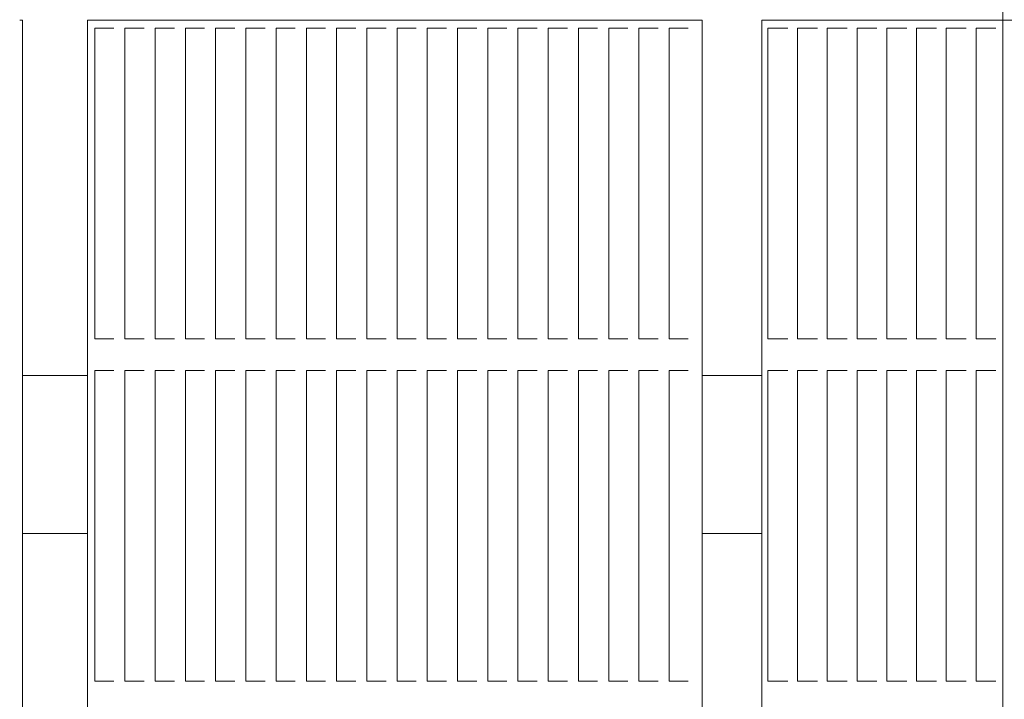
# Model space of a CAD drawing. Units: millimetres. Extents: x 9142 to 21606, y 7592 to 15529.
# Drawn here: x 17733 to 18044, y 12249 to 12464 of the extents above; entities that cross this region are included whole.
import ezdxf

# ---------------------------------------------------------------- set-up
doc = ezdxf.new("R2010")
doc.units = ezdxf.units.MM
doc.header["$LTSCALE"] = 75
doc.layers.add('Dimension (ISO)', color=7, linetype='Continuous', lineweight=18)
doc.layers.add('Visible (ISO)', color=7, linetype='Continuous', lineweight=18)
doc.layers.add('Fall Zone', color=5, linetype='Continuous', lineweight=20, true_color=0x0000ff)
doc.styles.add('Note Text (ISO)', font='tahoma.ttf')
doc.dimstyles.new('Aplay Dimension Styles M', dxfattribs={"dimscale": 75, "dimtxt": 2.5, "dimasz": 2.5, "dimexe": 3.175, "dimexo": 2, "dimgap": 0.762, "dimtad": 1, "dimdec": 1, "dimlfac": 0.001, "dimrnd": 1e-08, "dimzin": 0, "dimdsep": 46, "dimtxsty": 'Note Text (ISO)', "dimcen": 0.09, "dimdle": 10, "dimclrd": 256, "dimclre": 256, "dimclrt": 7, "dimadec": 0, "dimazin": 0, "dimtfac": 1.40208, "dimtofl": 0, "dimtmove": 0, "dimatfit": 3, "dimfxl": 1, "dimtolj": 1, "dimtzin": 0, "dimlwd": -1, "dimlwe": -1, "dimarcsym": 0})

# ---------------------------------------------------------------- blocks, each defined once
blk = doc.blocks.new('*D33')
at = {"layer": 'Defpoints', "color": 0, "transparency": 16777216}
for p in [(21605.99, 15283.49), (21605.99, 12283.49), (9894.01, 10521.51)]:
    blk.add_point(p, dxfattribs=at)
at = {"layer": 'Dimension (ISO)', "transparency": 16777216}
for p, q in [((9894.01, 10671.51), (9894.01, 15521.62)), ((21605.99, 12433.49), (21605.99, 15521.62)), ((10081.51, 15283.49), (21418.49, 15283.49))]:
    blk.add_line(p, q, dxfattribs=at)
for points in [[(10081.51, 15314.74), (10081.51, 15252.24), (9894.01, 15283.49)], [(21418.49, 15314.74), (21418.49, 15252.24), (21605.99, 15283.49)]]:
    blk.add_solid(points, dxfattribs=at)
at = {"layer": 'Dimension (ISO)', "color": 7, "transparency": 16777216, "insert": (15750, 15528.9), "char_height": 187.5, "attachment_point": 2, "style": 'Note Text (ISO)'}
blk.add_mtext('\\A1;11.7 m', dxfattribs=at)
blk = doc.blocks.new('*D34')
at = {"layer": 'Defpoints', "color": 0, "transparency": 16777216}
for p in [(18352.51, 14683.49), (9387.06, 7591.51), (12387.06, 7591.51)]:
    blk.add_point(p, dxfattribs=at)
at = {"layer": 'Dimension (ISO)', "transparency": 16777216}
for p, q in [((18202.51, 14683.49), (9148.94, 14683.49)), ((9387.06, 14495.99), (9387.06, 7779.01)), ((12237.06, 7591.51), (9148.94, 7591.51))]:
    blk.add_line(p, q, dxfattribs=at)
for points in [[(9355.81, 14495.99), (9418.31, 14495.99), (9387.06, 14683.49)], [(9355.81, 7779.01), (9418.31, 7779.01), (9387.06, 7591.51)]]:
    blk.add_solid(points, dxfattribs=at)
at = {"layer": 'Dimension (ISO)', "color": 7, "transparency": 16777216, "insert": (9141.66, 11137.5), "char_height": 187.5, "attachment_point": 2, "rotation": 90, "style": 'Note Text (ISO)'}
blk.add_mtext('\\A1;7.1 m', dxfattribs=at)
blk = doc.blocks.new('*D35')
at = {"layer": 'Defpoints', "color": 0, "transparency": 16777216}
for p in [(20005.34, 13528.1), (20005.34, 12328.1), (11378.01, 10529.51)]:
    blk.add_point(p, dxfattribs=at)
at = {"layer": 'Dimension (ISO)', "transparency": 16777216}
for p, q in [((11378.01, 10679.51), (11378.01, 13766.22)), ((20005.34, 12478.1), (20005.34, 13766.22)), ((11565.51, 13528.1), (19817.84, 13528.1))]:
    blk.add_line(p, q, dxfattribs=at)
for points in [[(11565.51, 13559.35), (11565.51, 13496.85), (11378.01, 13528.1)], [(19817.84, 13559.35), (19817.84, 13496.85), (20005.34, 13528.1)]]:
    blk.add_solid(points, dxfattribs=at)
at = {"layer": 'Dimension (ISO)', "color": 7, "transparency": 16777216, "insert": (15691.67, 13781.31), "char_height": 187.5, "attachment_point": 2, "style": 'Note Text (ISO)'}
blk.add_mtext('\\A1;8.6 m', dxfattribs=at)
blk = doc.blocks.new('*D36')
at = {"layer": 'Defpoints', "color": 0, "transparency": 16777216}
for p in [(10999.01, 13086.01), (18508.7, 13086.01), (12199.01, 8443.01)]:
    blk.add_point(p, dxfattribs=at)
at = {"layer": 'Dimension (ISO)', "transparency": 16777216}
for p, q in [((18358.7, 13086.01), (10760.88, 13086.01)), ((10999.01, 8630.51), (10999.01, 12898.51)), ((12049.01, 8443.01), (10760.88, 8443.01))]:
    blk.add_line(p, q, dxfattribs=at)
for points in [[(10967.76, 12898.51), (11030.26, 12898.51), (10999.01, 13086.01)], [(10967.76, 8630.51), (11030.26, 8630.51), (10999.01, 8443.01)]]:
    blk.add_solid(points, dxfattribs=at)
at = {"layer": 'Dimension (ISO)', "color": 7, "transparency": 16777216, "insert": (10746.93, 10764.51), "char_height": 187.5, "attachment_point": 2, "rotation": 90, "style": 'Note Text (ISO)'}
blk.add_mtext('\\A1;4.6 m', dxfattribs=at)

msp = doc.modelspace()

# ---------------------------------------------------------------- linework, layer by layer
at = {"layer": 'Fall Zone'}
msp.add_line((18044.01, 12521.51), (18044.01, 11471.51), dxfattribs=at)
at = {"layer": 'Visible (ISO)'}
for p, q in [((17733.96, 12463.41), (17733.05, 12463.41)), ((17733.96, 12463.41), (17733.96, 12463.41)), ((17733.96, 11520.66), (17733.96, 12463.41)), ((17754.53, 12463.41), (17754.95, 12463.41)), ((17754.53, 11520.66), (17754.53, 12463.41)), ((17946.51, 12463.41), (17754.95, 12463.41)), ((17756.78, 12460.91), (17757.2, 12460.91)), ((17756.78, 12362.57), (17756.78, 12460.91)), ((17761.15, 12460.91), (17757.2, 12460.91)), ((17761.15, 12460.91), (17761.72, 12460.91)), ((17762.28, 12460.91), (17761.72, 12460.91)), ((17762.85, 12460.91), (17762.28, 12460.91)), ((17766.34, 12460.91), (17766.76, 12460.91)), ((17766.34, 12362.57), (17766.34, 12460.91)), ((17770.71, 12460.91), (17766.76, 12460.91)), ((17770.71, 12460.91), (17771.28, 12460.91)), ((17771.84, 12460.91), (17771.28, 12460.91)), ((17772.41, 12460.91), (17771.84, 12460.91)), ((17775.9, 12460.91), (17776.32, 12460.91)), ((17775.9, 12362.57), (17775.9, 12460.91)), ((17780.27, 12460.91), (17776.32, 12460.91)), ((17780.27, 12460.91), (17780.85, 12460.91)), ((17781.4, 12460.91), (17780.85, 12460.91)), ((17781.97, 12460.91), (17781.4, 12460.91)), ((17785.47, 12460.91), (17785.89, 12460.91)), ((17785.47, 12362.57), (17785.47, 12460.91)), ((17789.84, 12460.91), (17785.89, 12460.91)), ((17789.84, 12460.91), (17790.41, 12460.91)), ((17790.96, 12460.91), (17790.41, 12460.91)), ((17791.54, 12460.91), (17790.96, 12460.91)), ((17795.03, 12460.91), (17795.45, 12460.91)), ((17795.03, 12362.57), (17795.03, 12460.91)), ((17799.4, 12460.91), (17795.45, 12460.91)), ((17799.4, 12460.91), (17799.97, 12460.91)), ((17800.53, 12460.91), (17799.97, 12460.91)), ((17801.1, 12460.91), (17800.53, 12460.91)), ((17804.59, 12460.91), (17805.01, 12460.91)), ((17804.59, 12362.57), (17804.59, 12460.91)), ((17808.96, 12460.91), (17805.01, 12460.91)), ((17808.96, 12460.91), (17809.53, 12460.91)), ((17810.09, 12460.91), (17809.53, 12460.91)), ((17810.66, 12460.91), (17810.09, 12460.91)), ((17814.15, 12460.91), (17814.57, 12460.91)), ((17814.15, 12362.57), (17814.15, 12460.91)), ((17818.52, 12460.91), (17814.57, 12460.91)), ((17818.52, 12460.91), (17819.1, 12460.91)), ((17819.65, 12460.91), (17819.1, 12460.91)), ((17820.22, 12460.91), (17819.65, 12460.91)), ((17823.72, 12460.91), (17824.14, 12460.91)), ((17823.72, 12362.57), (17823.72, 12460.91)), ((17828.09, 12460.91), (17824.14, 12460.91)), ((17828.09, 12460.91), (17828.66, 12460.91)), ((17829.21, 12460.91), (17828.66, 12460.91)), ((17829.78, 12460.91), (17829.21, 12460.91)), ((17833.28, 12460.91), (17833.7, 12460.91)), ((17833.28, 12362.57), (17833.28, 12460.91)), ((17837.65, 12460.91), (17833.7, 12460.91)), ((17837.65, 12460.91), (17838.22, 12460.91)), ((17838.77, 12460.91), (17838.22, 12460.91)), ((17839.35, 12460.91), (17838.77, 12460.91)), ((17842.84, 12460.91), (17843.26, 12460.91)), ((17842.84, 12362.57), (17842.84, 12460.91)), ((17847.21, 12460.91), (17843.26, 12460.91)), ((17847.21, 12460.91), (17847.78, 12460.91)), ((17848.34, 12460.91), (17847.78, 12460.91)), ((17848.91, 12460.91), (17848.34, 12460.91)), ((17852.4, 12460.91), (17852.82, 12460.91)), ((17852.4, 12362.57), (17852.4, 12460.91)), ((17856.77, 12460.91), (17852.82, 12460.91)), ((17856.77, 12460.91), (17857.35, 12460.91)), ((17857.9, 12460.91), (17857.35, 12460.91)), ((17858.47, 12460.91), (17857.9, 12460.91)), ((17861.96, 12460.91), (17862.39, 12460.91)), ((17861.96, 12362.57), (17861.96, 12460.91)), ((17866.34, 12460.91), (17862.39, 12460.91)), ((17866.34, 12460.91), (17866.91, 12460.91)), ((17867.46, 12460.91), (17866.91, 12460.91)), ((17868.03, 12460.91), (17867.46, 12460.91)), ((17871.53, 12460.91), (17871.95, 12460.91)), ((17871.53, 12362.57), (17871.53, 12460.91)), ((17875.9, 12460.91), (17871.95, 12460.91)), ((17875.9, 12460.91), (17876.47, 12460.91)), ((17877.02, 12460.91), (17876.47, 12460.91)), ((17877.6, 12460.91), (17877.02, 12460.91)), ((17881.09, 12460.91), (17881.51, 12460.91)), ((17881.09, 12362.57), (17881.09, 12460.91)), ((17885.46, 12460.91), (17881.51, 12460.91)), ((17885.46, 12460.91), (17886.03, 12460.91)), ((17886.59, 12460.91), (17886.03, 12460.91)), ((17887.16, 12460.91), (17886.59, 12460.91)), ((17890.65, 12460.91), (17891.07, 12460.91)), ((17890.65, 12362.57), (17890.65, 12460.91)), ((17895.02, 12460.91), (17891.07, 12460.91)), ((17895.02, 12460.91), (17895.59, 12460.91)), ((17896.15, 12460.91), (17895.59, 12460.91)), ((17896.72, 12460.91), (17896.15, 12460.91)), ((17900.21, 12460.91), (17900.63, 12460.91)), ((17900.21, 12362.57), (17900.21, 12460.91)), ((17904.58, 12460.91), (17900.63, 12460.91)), ((17904.58, 12460.91), (17905.16, 12460.91)), ((17905.71, 12460.91), (17905.16, 12460.91)), ((17906.28, 12460.91), (17905.71, 12460.91)), ((17909.78, 12460.91), (17910.2, 12460.91)), ((17909.78, 12362.57), (17909.78, 12460.91)), ((17914.15, 12460.91), (17910.2, 12460.91)), ((17914.15, 12460.91), (17914.72, 12460.91)), ((17915.27, 12460.91), (17914.72, 12460.91)), ((17915.85, 12460.91), (17915.27, 12460.91)), ((17919.34, 12460.91), (17919.76, 12460.91)), ((17919.34, 12362.57), (17919.34, 12460.91)), ((17923.71, 12460.91), (17919.76, 12460.91)), ((17923.71, 12460.91), (17924.28, 12460.91)), ((17924.84, 12460.91), (17924.28, 12460.91)), ((17925.41, 12460.91), (17924.84, 12460.91)), ((17928.9, 12460.91), (17929.32, 12460.91)), ((17928.9, 12362.57), (17928.9, 12460.91)), ((17933.27, 12460.91), (17929.32, 12460.91)), ((17933.27, 12460.91), (17933.84, 12460.91)), ((17934.4, 12460.91), (17933.84, 12460.91)), ((17934.97, 12460.91), (17934.4, 12460.91)), ((17938.46, 12460.91), (17938.88, 12460.91)), ((17938.46, 12362.57), (17938.46, 12460.91)), ((17942.83, 12460.91), (17938.88, 12460.91)), ((17942.83, 12460.91), (17943.41, 12460.91)), ((17943.96, 12460.91), (17943.41, 12460.91)), ((17944.53, 12460.91), (17943.96, 12460.91)), ((17946.51, 12463.41), (17947.08, 12463.41)), ((17948.9, 12463.41), (17947.08, 12463.41)), ((17948.9, 12463.41), (17948.91, 12463.41)), ((17948.91, 11520.66), (17948.91, 12463.41)), ((17967.81, 12463.41), (17968.19, 12463.41)), ((17967.81, 11520.66), (17967.81, 12463.41)), ((18156.72, 12463.41), (17968.19, 12463.41)), ((17969.66, 12460.91), (17970.04, 12460.91)), ((17969.66, 12362.57), (17969.66, 12460.91)), ((17973.93, 12460.91), (17970.04, 12460.91)), ((17973.93, 12460.91), (17974.54, 12460.91)), ((17975.36, 12460.91), (17974.54, 12460.91)), ((17975.96, 12460.91), (17975.36, 12460.91)), ((17979.07, 12460.91), (17979.46, 12460.91)), ((17979.07, 12362.57), (17979.07, 12460.91)), ((17983.34, 12460.91), (17979.46, 12460.91)), ((17983.34, 12460.91), (17983.95, 12460.91)), ((17984.77, 12460.91), (17983.95, 12460.91)), ((17985.38, 12460.91), (17984.77, 12460.91)), ((17988.48, 12460.91), (17988.87, 12460.91)), ((17988.48, 12362.57), (17988.48, 12460.91)), ((17992.75, 12460.91), (17988.87, 12460.91)), ((17992.75, 12460.91), (17993.36, 12460.91)), ((17994.18, 12460.91), (17993.36, 12460.91)), ((17994.79, 12460.91), (17994.18, 12460.91)), ((17997.9, 12460.91), (17998.28, 12460.91)), ((17997.9, 12362.57), (17997.9, 12460.91)), ((18002.17, 12460.91), (17998.28, 12460.91)), ((18002.17, 12460.91), (18002.77, 12460.91)), ((18003.59, 12460.91), (18002.77, 12460.91)), ((18004.2, 12460.91), (18003.59, 12460.91)), ((18007.31, 12460.91), (18007.69, 12460.91)), ((18007.31, 12362.57), (18007.31, 12460.91)), ((18011.58, 12460.91), (18007.69, 12460.91)), ((18011.58, 12460.91), (18012.18, 12460.91)), ((18013.01, 12460.91), (18012.18, 12460.91)), ((18013.61, 12460.91), (18013.01, 12460.91)), ((18016.72, 12460.91), (18017.1, 12460.91)), ((18016.72, 12362.57), (18016.72, 12460.91)), ((18020.99, 12460.91), (18017.1, 12460.91)), ((18020.99, 12460.91), (18021.59, 12460.91)), ((18022.42, 12460.91), (18021.59, 12460.91)), ((18023.02, 12460.91), (18022.42, 12460.91)), ((18026.13, 12460.91), (18026.51, 12460.91)), ((18026.13, 12362.57), (18026.13, 12460.91)), ((18030.4, 12460.91), (18026.51, 12460.91)), ((18030.4, 12460.91), (18031, 12460.91)), ((18031.83, 12460.91), (18031, 12460.91)), ((18032.43, 12460.91), (18031.83, 12460.91)), ((18035.54, 12460.91), (18035.92, 12460.91)), ((18035.54, 12362.57), (18035.54, 12460.91)), ((18039.81, 12460.91), (18035.92, 12460.91)), ((18039.81, 12460.91), (18040.41, 12460.91)), ((18041.24, 12460.91), (18040.41, 12460.91)), ((18041.84, 12460.91), (18041.24, 12460.91)), ((17757.2, 12362.57), (17756.78, 12362.57)), ((17757.2, 12362.57), (17761.15, 12362.57)), ((17761.72, 12362.57), (17761.15, 12362.57)), ((17761.72, 12362.57), (17762.28, 12362.57)), ((17762.28, 12362.57), (17762.85, 12362.57)), ((17766.76, 12362.57), (17766.34, 12362.57)), ((17766.76, 12362.57), (17770.71, 12362.57)), ((17771.28, 12362.57), (17770.71, 12362.57)), ((17771.28, 12362.57), (17771.84, 12362.57)), ((17771.84, 12362.57), (17772.41, 12362.57)), ((17776.32, 12362.57), (17775.9, 12362.57)), ((17776.32, 12362.57), (17780.27, 12362.57)), ((17780.85, 12362.57), (17780.27, 12362.57)), ((17780.85, 12362.57), (17781.4, 12362.57)), ((17781.4, 12362.57), (17781.97, 12362.57)), ((17785.89, 12362.57), (17785.47, 12362.57)), ((17785.89, 12362.57), (17789.84, 12362.57)), ((17790.41, 12362.57), (17789.84, 12362.57)), ((17790.41, 12362.57), (17790.96, 12362.57)), ((17790.96, 12362.57), (17791.54, 12362.57)), ((17795.45, 12362.57), (17795.03, 12362.57)), ((17795.45, 12362.57), (17799.4, 12362.57)), ((17799.97, 12362.57), (17799.4, 12362.57)), ((17799.97, 12362.57), (17800.53, 12362.57)), ((17800.53, 12362.57), (17801.1, 12362.57)), ((17805.01, 12362.57), (17804.59, 12362.57)), ((17805.01, 12362.57), (17808.96, 12362.57)), ((17809.53, 12362.57), (17808.96, 12362.57)), ((17809.53, 12362.57), (17810.09, 12362.57)), ((17810.09, 12362.57), (17810.66, 12362.57)), ((17814.57, 12362.57), (17814.15, 12362.57)), ((17814.57, 12362.57), (17818.52, 12362.57)), ((17819.1, 12362.57), (17818.52, 12362.57)), ((17819.1, 12362.57), (17819.65, 12362.57)), ((17819.65, 12362.57), (17820.22, 12362.57)), ((17824.14, 12362.57), (17823.72, 12362.57)), ((17824.14, 12362.57), (17828.09, 12362.57)), ((17828.66, 12362.57), (17828.09, 12362.57)), ((17828.66, 12362.57), (17829.21, 12362.57)), ((17829.21, 12362.57), (17829.78, 12362.57)), ((17833.7, 12362.57), (17833.28, 12362.57)), ((17833.7, 12362.57), (17837.65, 12362.57)), ((17838.22, 12362.57), (17837.65, 12362.57)), ((17838.22, 12362.57), (17838.77, 12362.57)), ((17838.77, 12362.57), (17839.35, 12362.57)), ((17843.26, 12362.57), (17842.84, 12362.57)), ((17843.26, 12362.57), (17847.21, 12362.57)), ((17847.78, 12362.57), (17847.21, 12362.57)), ((17847.78, 12362.57), (17848.34, 12362.57)), ((17848.34, 12362.57), (17848.91, 12362.57)), ((17852.82, 12362.57), (17852.4, 12362.57)), ((17852.82, 12362.57), (17856.77, 12362.57)), ((17857.35, 12362.57), (17856.77, 12362.57)), ((17857.35, 12362.57), (17857.9, 12362.57)), ((17857.9, 12362.57), (17858.47, 12362.57)), ((17862.39, 12362.57), (17861.96, 12362.57)), ((17862.39, 12362.57), (17866.34, 12362.57)), ((17866.91, 12362.57), (17866.34, 12362.57)), ((17866.91, 12362.57), (17867.46, 12362.57)), ((17867.46, 12362.57), (17868.03, 12362.57)), ((17871.95, 12362.57), (17871.53, 12362.57)), ((17871.95, 12362.57), (17875.9, 12362.57)), ((17876.47, 12362.57), (17875.9, 12362.57)), ((17876.47, 12362.57), (17877.02, 12362.57)), ((17877.02, 12362.57), (17877.6, 12362.57)), ((17881.51, 12362.57), (17881.09, 12362.57)), ((17881.51, 12362.57), (17885.46, 12362.57)), ((17886.03, 12362.57), (17885.46, 12362.57)), ((17886.03, 12362.57), (17886.59, 12362.57)), ((17886.59, 12362.57), (17887.16, 12362.57)), ((17891.07, 12362.57), (17890.65, 12362.57)), ((17891.07, 12362.57), (17895.02, 12362.57)), ((17895.59, 12362.57), (17895.02, 12362.57)), ((17895.59, 12362.57), (17896.15, 12362.57)), ((17896.15, 12362.57), (17896.72, 12362.57)), ((17900.63, 12362.57), (17900.21, 12362.57)), ((17900.63, 12362.57), (17904.58, 12362.57)), ((17905.16, 12362.57), (17904.58, 12362.57)), ((17905.16, 12362.57), (17905.71, 12362.57)), ((17905.71, 12362.57), (17906.28, 12362.57)), ((17910.2, 12362.57), (17909.78, 12362.57)), ((17910.2, 12362.57), (17914.15, 12362.57)), ((17914.72, 12362.57), (17914.15, 12362.57)), ((17914.72, 12362.57), (17915.27, 12362.57)), ((17915.27, 12362.57), (17915.85, 12362.57)), ((17919.76, 12362.57), (17919.34, 12362.57)), ((17919.76, 12362.57), (17923.71, 12362.57)), ((17924.28, 12362.57), (17923.71, 12362.57)), ((17924.28, 12362.57), (17924.84, 12362.57)), ((17924.84, 12362.57), (17925.41, 12362.57)), ((17929.32, 12362.57), (17928.9, 12362.57)), ((17929.32, 12362.57), (17933.27, 12362.57)), ((17933.84, 12362.57), (17933.27, 12362.57)), ((17933.84, 12362.57), (17934.4, 12362.57)), ((17934.4, 12362.57), (17934.97, 12362.57)), ((17938.88, 12362.57), (17938.46, 12362.57)), ((17938.88, 12362.57), (17942.83, 12362.57)), ((17943.41, 12362.57), (17942.83, 12362.57)), ((17943.41, 12362.57), (17943.96, 12362.57)), ((17943.96, 12362.57), (17944.53, 12362.57)), ((17970.04, 12362.57), (17969.66, 12362.57)), ((17970.04, 12362.57), (17973.93, 12362.57)), ((17974.54, 12362.57), (17973.93, 12362.57)), ((17974.54, 12362.57), (17975.36, 12362.57)), ((17975.36, 12362.57), (17975.96, 12362.57)), ((17979.46, 12362.57), (17979.07, 12362.57)), ((17979.46, 12362.57), (17983.34, 12362.57)), ((17983.95, 12362.57), (17983.34, 12362.57)), ((17983.95, 12362.57), (17984.77, 12362.57)), ((17984.77, 12362.57), (17985.38, 12362.57)), ((17988.87, 12362.57), (17988.48, 12362.57)), ((17988.87, 12362.57), (17992.75, 12362.57)), ((17993.36, 12362.57), (17992.75, 12362.57)), ((17993.36, 12362.57), (17994.18, 12362.57)), ((17994.18, 12362.57), (17994.79, 12362.57)), ((17998.28, 12362.57), (17997.9, 12362.57)), ((17998.28, 12362.57), (18002.17, 12362.57)), ((18002.77, 12362.57), (18002.17, 12362.57)), ((18002.77, 12362.57), (18003.59, 12362.57)), ((18003.59, 12362.57), (18004.2, 12362.57)), ((18007.69, 12362.57), (18007.31, 12362.57)), ((18007.69, 12362.57), (18011.58, 12362.57)), ((18012.18, 12362.57), (18011.58, 12362.57)), ((18012.18, 12362.57), (18013.01, 12362.57)), ((18013.01, 12362.57), (18013.61, 12362.57)), ((18017.1, 12362.57), (18016.72, 12362.57)), ((18017.1, 12362.57), (18020.99, 12362.57)), ((18021.59, 12362.57), (18020.99, 12362.57)), ((18021.59, 12362.57), (18022.42, 12362.57)), ((18022.42, 12362.57), (18023.02, 12362.57)), ((18026.51, 12362.57), (18026.13, 12362.57)), ((18026.51, 12362.57), (18030.4, 12362.57)), ((18031, 12362.57), (18030.4, 12362.57)), ((18031, 12362.57), (18031.83, 12362.57)), ((18031.83, 12362.57), (18032.43, 12362.57)), ((18035.92, 12362.57), (18035.54, 12362.57)), ((18035.92, 12362.57), (18039.81, 12362.57)), ((18040.41, 12362.57), (18039.81, 12362.57)), ((18040.41, 12362.57), (18041.24, 12362.57)), ((18041.24, 12362.57), (18041.84, 12362.57)), ((17756.78, 12352.57), (17757.2, 12352.57)), ((17756.78, 12254.24), (17756.78, 12352.57)), ((17761.15, 12352.57), (17757.2, 12352.57)), ((17761.15, 12352.57), (17761.72, 12352.57)), ((17762.28, 12352.57), (17761.72, 12352.57)), ((17762.85, 12352.57), (17762.28, 12352.57)), ((17766.34, 12352.57), (17766.76, 12352.57)), ((17766.34, 12254.24), (17766.34, 12352.57)), ((17770.71, 12352.57), (17766.76, 12352.57)), ((17770.71, 12352.57), (17771.28, 12352.57)), ((17771.84, 12352.57), (17771.28, 12352.57)), ((17772.41, 12352.57), (17771.84, 12352.57)), ((17775.9, 12352.57), (17776.32, 12352.57)), ((17775.9, 12254.24), (17775.9, 12352.57)), ((17780.27, 12352.57), (17776.32, 12352.57)), ((17780.27, 12352.57), (17780.85, 12352.57)), ((17781.4, 12352.57), (17780.85, 12352.57)), ((17781.97, 12352.57), (17781.4, 12352.57)), ((17785.47, 12352.57), (17785.89, 12352.57)), ((17785.47, 12254.24), (17785.47, 12352.57)), ((17789.84, 12352.57), (17785.89, 12352.57)), ((17789.84, 12352.57), (17790.41, 12352.57)), ((17790.96, 12352.57), (17790.41, 12352.57)), ((17791.54, 12352.57), (17790.96, 12352.57)), ((17795.03, 12352.57), (17795.45, 12352.57)), ((17795.03, 12254.24), (17795.03, 12352.57)), ((17799.4, 12352.57), (17795.45, 12352.57)), ((17799.4, 12352.57), (17799.97, 12352.57)), ((17800.53, 12352.57), (17799.97, 12352.57)), ((17801.1, 12352.57), (17800.53, 12352.57)), ((17804.59, 12352.57), (17805.01, 12352.57)), ((17804.59, 12254.24), (17804.59, 12352.57)), ((17808.96, 12352.57), (17805.01, 12352.57)), ((17808.96, 12352.57), (17809.53, 12352.57)), ((17810.09, 12352.57), (17809.53, 12352.57)), ((17810.66, 12352.57), (17810.09, 12352.57)), ((17814.15, 12352.57), (17814.57, 12352.57)), ((17814.15, 12254.24), (17814.15, 12352.57)), ((17818.52, 12352.57), (17814.57, 12352.57)), ((17818.52, 12352.57), (17819.1, 12352.57)), ((17819.65, 12352.57), (17819.1, 12352.57)), ((17820.22, 12352.57), (17819.65, 12352.57)), ((17823.72, 12352.57), (17824.14, 12352.57)), ((17823.72, 12254.24), (17823.72, 12352.57)), ((17828.09, 12352.57), (17824.14, 12352.57)), ((17828.09, 12352.57), (17828.66, 12352.57)), ((17829.21, 12352.57), (17828.66, 12352.57)), ((17829.78, 12352.57), (17829.21, 12352.57)), ((17833.28, 12352.57), (17833.7, 12352.57)), ((17833.28, 12254.24), (17833.28, 12352.57)), ((17837.65, 12352.57), (17833.7, 12352.57)), ((17837.65, 12352.57), (17838.22, 12352.57)), ((17838.77, 12352.57), (17838.22, 12352.57)), ((17839.35, 12352.57), (17838.77, 12352.57)), ((17842.84, 12352.57), (17843.26, 12352.57)), ((17842.84, 12254.24), (17842.84, 12352.57)), ((17847.21, 12352.57), (17843.26, 12352.57)), ((17847.21, 12352.57), (17847.78, 12352.57)), ((17848.34, 12352.57), (17847.78, 12352.57)), ((17848.91, 12352.57), (17848.34, 12352.57)), ((17852.4, 12352.57), (17852.82, 12352.57)), ((17852.4, 12254.24), (17852.4, 12352.57)), ((17856.77, 12352.57), (17852.82, 12352.57)), ((17856.77, 12352.57), (17857.35, 12352.57)), ((17857.9, 12352.57), (17857.35, 12352.57)), ((17858.47, 12352.57), (17857.9, 12352.57)), ((17861.96, 12352.57), (17862.39, 12352.57)), ((17861.96, 12254.24), (17861.96, 12352.57)), ((17866.34, 12352.57), (17862.39, 12352.57)), ((17866.34, 12352.57), (17866.91, 12352.57)), ((17867.46, 12352.57), (17866.91, 12352.57)), ((17868.03, 12352.57), (17867.46, 12352.57)), ((17871.53, 12352.57), (17871.95, 12352.57)), ((17871.53, 12254.24), (17871.53, 12352.57)), ((17875.9, 12352.57), (17871.95, 12352.57)), ((17875.9, 12352.57), (17876.47, 12352.57)), ((17877.02, 12352.57), (17876.47, 12352.57)), ((17877.6, 12352.57), (17877.02, 12352.57)), ((17881.09, 12352.57), (17881.51, 12352.57)), ((17881.09, 12254.24), (17881.09, 12352.57)), ((17885.46, 12352.57), (17881.51, 12352.57)), ((17885.46, 12352.57), (17886.03, 12352.57)), ((17886.59, 12352.57), (17886.03, 12352.57)), ((17887.16, 12352.57), (17886.59, 12352.57)), ((17890.65, 12352.57), (17891.07, 12352.57)), ((17890.65, 12254.24), (17890.65, 12352.57)), ((17895.02, 12352.57), (17891.07, 12352.57)), ((17895.02, 12352.57), (17895.59, 12352.57)), ((17896.15, 12352.57), (17895.59, 12352.57)), ((17896.72, 12352.57), (17896.15, 12352.57)), ((17900.21, 12352.57), (17900.63, 12352.57)), ((17900.21, 12254.24), (17900.21, 12352.57)), ((17904.58, 12352.57), (17900.63, 12352.57)), ((17904.58, 12352.57), (17905.16, 12352.57)), ((17905.71, 12352.57), (17905.16, 12352.57)), ((17906.28, 12352.57), (17905.71, 12352.57)), ((17909.78, 12352.57), (17910.2, 12352.57)), ((17909.78, 12254.24), (17909.78, 12352.57)), ((17914.15, 12352.57), (17910.2, 12352.57)), ((17914.15, 12352.57), (17914.72, 12352.57)), ((17915.27, 12352.57), (17914.72, 12352.57)), ((17915.85, 12352.57), (17915.27, 12352.57)), ((17919.34, 12352.57), (17919.76, 12352.57)), ((17919.34, 12254.24), (17919.34, 12352.57)), ((17923.71, 12352.57), (17919.76, 12352.57)), ((17923.71, 12352.57), (17924.28, 12352.57)), ((17924.84, 12352.57), (17924.28, 12352.57)), ((17925.41, 12352.57), (17924.84, 12352.57)), ((17928.9, 12352.57), (17929.32, 12352.57)), ((17928.9, 12254.24), (17928.9, 12352.57)), ((17933.27, 12352.57), (17929.32, 12352.57)), ((17933.27, 12352.57), (17933.84, 12352.57)), ((17934.4, 12352.57), (17933.84, 12352.57)), ((17934.97, 12352.57), (17934.4, 12352.57)), ((17938.46, 12352.57), (17938.88, 12352.57)), ((17938.46, 12254.24), (17938.46, 12352.57)), ((17942.83, 12352.57), (17938.88, 12352.57)), ((17942.83, 12352.57), (17943.41, 12352.57)), ((17943.96, 12352.57), (17943.41, 12352.57)), ((17944.53, 12352.57), (17943.96, 12352.57)), ((17969.66, 12352.57), (17970.04, 12352.57)), ((17969.66, 12254.24), (17969.66, 12352.57)), ((17973.93, 12352.57), (17970.04, 12352.57)), ((17973.93, 12352.57), (17974.54, 12352.57)), ((17975.36, 12352.57), (17974.54, 12352.57)), ((17975.96, 12352.57), (17975.36, 12352.57)), ((17979.07, 12352.57), (17979.46, 12352.57)), ((17979.07, 12254.24), (17979.07, 12352.57)), ((17983.34, 12352.57), (17979.46, 12352.57)), ((17983.34, 12352.57), (17983.95, 12352.57)), ((17984.77, 12352.57), (17983.95, 12352.57)), ((17985.38, 12352.57), (17984.77, 12352.57)), ((17988.48, 12352.57), (17988.87, 12352.57)), ((17988.48, 12254.24), (17988.48, 12352.57)), ((17992.75, 12352.57), (17988.87, 12352.57)), ((17992.75, 12352.57), (17993.36, 12352.57)), ((17994.18, 12352.57), (17993.36, 12352.57)), ((17994.79, 12352.57), (17994.18, 12352.57)), ((17997.9, 12352.57), (17998.28, 12352.57)), ((17997.9, 12254.24), (17997.9, 12352.57)), ((18002.17, 12352.57), (17998.28, 12352.57)), ((18002.17, 12352.57), (18002.77, 12352.57)), ((18003.59, 12352.57), (18002.77, 12352.57)), ((18004.2, 12352.57), (18003.59, 12352.57)), ((18007.31, 12352.57), (18007.69, 12352.57)), ((18007.31, 12254.24), (18007.31, 12352.57)), ((18011.58, 12352.57), (18007.69, 12352.57)), ((18011.58, 12352.57), (18012.18, 12352.57)), ((18013.01, 12352.57), (18012.18, 12352.57)), ((18013.61, 12352.57), (18013.01, 12352.57)), ((18016.72, 12352.57), (18017.1, 12352.57)), ((18016.72, 12254.24), (18016.72, 12352.57)), ((18020.99, 12352.57), (18017.1, 12352.57)), ((18020.99, 12352.57), (18021.59, 12352.57)), ((18022.42, 12352.57), (18021.59, 12352.57)), ((18023.02, 12352.57), (18022.42, 12352.57)), ((18026.13, 12352.57), (18026.51, 12352.57)), ((18026.13, 12254.24), (18026.13, 12352.57)), ((18030.4, 12352.57), (18026.51, 12352.57)), ((18030.4, 12352.57), (18031, 12352.57)), ((18031.83, 12352.57), (18031, 12352.57)), ((18032.43, 12352.57), (18031.83, 12352.57)), ((18035.54, 12352.57), (18035.92, 12352.57)), ((18035.54, 12254.24), (18035.54, 12352.57)), ((18039.81, 12352.57), (18035.92, 12352.57)), ((18039.81, 12352.57), (18040.41, 12352.57)), ((18041.24, 12352.57), (18040.41, 12352.57)), ((18041.84, 12352.57), (18041.24, 12352.57)), ((17754.53, 12351.01), (17733.96, 12351.01)), ((17967.81, 12351.01), (17948.91, 12351.01)), ((17733.96, 12301.01), (17754.53, 12301.01)), ((17948.91, 12301.01), (17967.81, 12301.01)), ((17757.2, 12254.24), (17756.78, 12254.24)), ((17757.2, 12254.24), (17761.15, 12254.24)), ((17761.72, 12254.24), (17761.15, 12254.24)), ((17761.72, 12254.24), (17762.28, 12254.24)), ((17762.28, 12254.24), (17762.85, 12254.24)), ((17766.76, 12254.24), (17766.34, 12254.24)), ((17766.76, 12254.24), (17770.71, 12254.24)), ((17771.28, 12254.24), (17770.71, 12254.24)), ((17771.28, 12254.24), (17771.84, 12254.24)), ((17771.84, 12254.24), (17772.41, 12254.24)), ((17776.32, 12254.24), (17775.9, 12254.24)), ((17776.32, 12254.24), (17780.27, 12254.24)), ((17780.85, 12254.24), (17780.27, 12254.24)), ((17780.85, 12254.24), (17781.4, 12254.24)), ((17781.4, 12254.24), (17781.97, 12254.24)), ((17785.89, 12254.24), (17785.47, 12254.24)), ((17785.89, 12254.24), (17789.84, 12254.24)), ((17790.41, 12254.24), (17789.84, 12254.24)), ((17790.41, 12254.24), (17790.96, 12254.24)), ((17790.96, 12254.24), (17791.54, 12254.24)), ((17795.45, 12254.24), (17795.03, 12254.24)), ((17795.45, 12254.24), (17799.4, 12254.24)), ((17799.97, 12254.24), (17799.4, 12254.24)), ((17799.97, 12254.24), (17800.53, 12254.24)), ((17800.53, 12254.24), (17801.1, 12254.24)), ((17805.01, 12254.24), (17804.59, 12254.24)), ((17805.01, 12254.24), (17808.96, 12254.24)), ((17809.53, 12254.24), (17808.96, 12254.24)), ((17809.53, 12254.24), (17810.09, 12254.24)), ((17810.09, 12254.24), (17810.66, 12254.24)), ((17814.57, 12254.24), (17814.15, 12254.24)), ((17814.57, 12254.24), (17818.52, 12254.24)), ((17819.1, 12254.24), (17818.52, 12254.24)), ((17819.1, 12254.24), (17819.65, 12254.24)), ((17819.65, 12254.24), (17820.22, 12254.24)), ((17824.14, 12254.24), (17823.72, 12254.24)), ((17824.14, 12254.24), (17828.09, 12254.24)), ((17828.66, 12254.24), (17828.09, 12254.24)), ((17828.66, 12254.24), (17829.21, 12254.24)), ((17829.21, 12254.24), (17829.78, 12254.24)), ((17833.7, 12254.24), (17833.28, 12254.24)), ((17833.7, 12254.24), (17837.65, 12254.24)), ((17838.22, 12254.24), (17837.65, 12254.24)), ((17838.22, 12254.24), (17838.77, 12254.24)), ((17838.77, 12254.24), (17839.35, 12254.24)), ((17843.26, 12254.24), (17842.84, 12254.24)), ((17843.26, 12254.24), (17847.21, 12254.24)), ((17847.78, 12254.24), (17847.21, 12254.24)), ((17847.78, 12254.24), (17848.34, 12254.24)), ((17848.34, 12254.24), (17848.91, 12254.24)), ((17852.82, 12254.24), (17852.4, 12254.24)), ((17852.82, 12254.24), (17856.77, 12254.24)), ((17857.35, 12254.24), (17856.77, 12254.24)), ((17857.35, 12254.24), (17857.9, 12254.24)), ((17857.9, 12254.24), (17858.47, 12254.24)), ((17862.39, 12254.24), (17861.96, 12254.24)), ((17862.39, 12254.24), (17866.34, 12254.24)), ((17866.91, 12254.24), (17866.34, 12254.24)), ((17866.91, 12254.24), (17867.46, 12254.24)), ((17867.46, 12254.24), (17868.03, 12254.24)), ((17871.95, 12254.24), (17871.53, 12254.24)), ((17871.95, 12254.24), (17875.9, 12254.24)), ((17876.47, 12254.24), (17875.9, 12254.24)), ((17876.47, 12254.24), (17877.02, 12254.24)), ((17877.02, 12254.24), (17877.6, 12254.24)), ((17881.51, 12254.24), (17881.09, 12254.24)), ((17881.51, 12254.24), (17885.46, 12254.24)), ((17886.03, 12254.24), (17885.46, 12254.24)), ((17886.03, 12254.24), (17886.59, 12254.24)), ((17886.59, 12254.24), (17887.16, 12254.24)), ((17891.07, 12254.24), (17890.65, 12254.24)), ((17891.07, 12254.24), (17895.02, 12254.24)), ((17895.59, 12254.24), (17895.02, 12254.24)), ((17895.59, 12254.24), (17896.15, 12254.24)), ((17896.15, 12254.24), (17896.72, 12254.24)), ((17900.63, 12254.24), (17900.21, 12254.24)), ((17900.63, 12254.24), (17904.58, 12254.24)), ((17905.16, 12254.24), (17904.58, 12254.24)), ((17905.16, 12254.24), (17905.71, 12254.24)), ((17905.71, 12254.24), (17906.28, 12254.24)), ((17910.2, 12254.24), (17909.78, 12254.24)), ((17910.2, 12254.24), (17914.15, 12254.24)), ((17914.72, 12254.24), (17914.15, 12254.24)), ((17914.72, 12254.24), (17915.27, 12254.24)), ((17915.27, 12254.24), (17915.85, 12254.24)), ((17919.76, 12254.24), (17919.34, 12254.24)), ((17919.76, 12254.24), (17923.71, 12254.24)), ((17924.28, 12254.24), (17923.71, 12254.24)), ((17924.28, 12254.24), (17924.84, 12254.24)), ((17924.84, 12254.24), (17925.41, 12254.24)), ((17929.32, 12254.24), (17928.9, 12254.24)), ((17929.32, 12254.24), (17933.27, 12254.24)), ((17933.84, 12254.24), (17933.27, 12254.24)), ((17933.84, 12254.24), (17934.4, 12254.24)), ((17934.4, 12254.24), (17934.97, 12254.24)), ((17938.88, 12254.24), (17938.46, 12254.24)), ((17938.88, 12254.24), (17942.83, 12254.24)), ((17943.41, 12254.24), (17942.83, 12254.24)), ((17943.41, 12254.24), (17943.96, 12254.24)), ((17943.96, 12254.24), (17944.53, 12254.24)), ((17970.04, 12254.24), (17969.66, 12254.24)), ((17970.04, 12254.24), (17973.93, 12254.24)), ((17974.54, 12254.24), (17973.93, 12254.24)), ((17974.54, 12254.24), (17975.36, 12254.24)), ((17975.36, 12254.24), (17975.96, 12254.24)), ((17979.46, 12254.24), (17979.07, 12254.24)), ((17979.46, 12254.24), (17983.34, 12254.24)), ((17983.95, 12254.24), (17983.34, 12254.24)), ((17983.95, 12254.24), (17984.77, 12254.24)), ((17984.77, 12254.24), (17985.38, 12254.24)), ((17988.87, 12254.24), (17988.48, 12254.24)), ((17988.87, 12254.24), (17992.75, 12254.24)), ((17993.36, 12254.24), (17992.75, 12254.24)), ((17993.36, 12254.24), (17994.18, 12254.24)), ((17994.18, 12254.24), (17994.79, 12254.24)), ((17998.28, 12254.24), (17997.9, 12254.24)), ((17998.28, 12254.24), (18002.17, 12254.24)), ((18002.77, 12254.24), (18002.17, 12254.24)), ((18002.77, 12254.24), (18003.59, 12254.24)), ((18003.59, 12254.24), (18004.2, 12254.24)), ((18007.69, 12254.24), (18007.31, 12254.24)), ((18007.69, 12254.24), (18011.58, 12254.24)), ((18012.18, 12254.24), (18011.58, 12254.24)), ((18012.18, 12254.24), (18013.01, 12254.24)), ((18013.01, 12254.24), (18013.61, 12254.24)), ((18017.1, 12254.24), (18016.72, 12254.24)), ((18017.1, 12254.24), (18020.99, 12254.24)), ((18021.59, 12254.24), (18020.99, 12254.24)), ((18021.59, 12254.24), (18022.42, 12254.24)), ((18022.42, 12254.24), (18023.02, 12254.24)), ((18026.51, 12254.24), (18026.13, 12254.24)), ((18026.51, 12254.24), (18030.4, 12254.24)), ((18031, 12254.24), (18030.4, 12254.24)), ((18031, 12254.24), (18031.83, 12254.24)), ((18031.83, 12254.24), (18032.43, 12254.24)), ((18035.92, 12254.24), (18035.54, 12254.24)), ((18035.92, 12254.24), (18039.81, 12254.24)), ((18040.41, 12254.24), (18039.81, 12254.24)), ((18040.41, 12254.24), (18041.24, 12254.24)), ((18041.24, 12254.24), (18041.84, 12254.24))]:
    msp.add_line(p, q, dxfattribs=at)

# ---------------------------------------------------------------- dimensions: what is measured, and where the dimension line sits
at = {"layer": 'Dimension (ISO)'}
for base, p1, p2, angle, picture, middle in [((21605.99, 15283.49), (9894.01, 10521.51), (21605.99, 12283.49), 180, '*D33', (15750, 15283.49)), ((9387.06, 7591.51), (18352.51, 14683.49), (12387.06, 7591.51), 90, '*D34', (9387.06, 11137.5)), ((10999.01, 13086.01), (12199.01, 8443.01), (18508.7, 13086.01), 270, '*D36', (10999.01, 10764.51))]:
    dim = msp.add_linear_dim(base=base, p1=p1, p2=p2, angle=angle, text='<> m', dimstyle='Aplay Dimension Styles M', override={"dimgap": 0.762, "dimdec": 1, "dimlfac": 0.001, "dimpost": '', "dimtol": 0, "dimlim": 0, "dimtp": 0, "dimtm": 0, "dimtdec": 2, "dimatfit": 1}, dxfattribs=at)
    dim.commit()
    dim.dimension.update_dxf_attribs({"geometry": picture, "text_midpoint": middle, "dimtype": 160})
dim = msp.add_linear_dim(base=(20005.34, 13528.1), p1=(11378.01, 10529.51), p2=(20005.34, 12328.1), text='<> m', dimstyle='Aplay Dimension Styles M', override={"dimgap": 0.762, "dimdec": 1, "dimlfac": 0.001, "dimpost": '', "dimtol": 0, "dimlim": 0, "dimtp": 0, "dimtm": 0, "dimtdec": 2, "dimatfit": 1}, dxfattribs=at)
dim.commit()
dim.dimension.update_dxf_attribs({"geometry": '*D35', "text_midpoint": (15691.67, 13528.1), "dimtype": 160})

doc.saveas('drawing.dxf')
